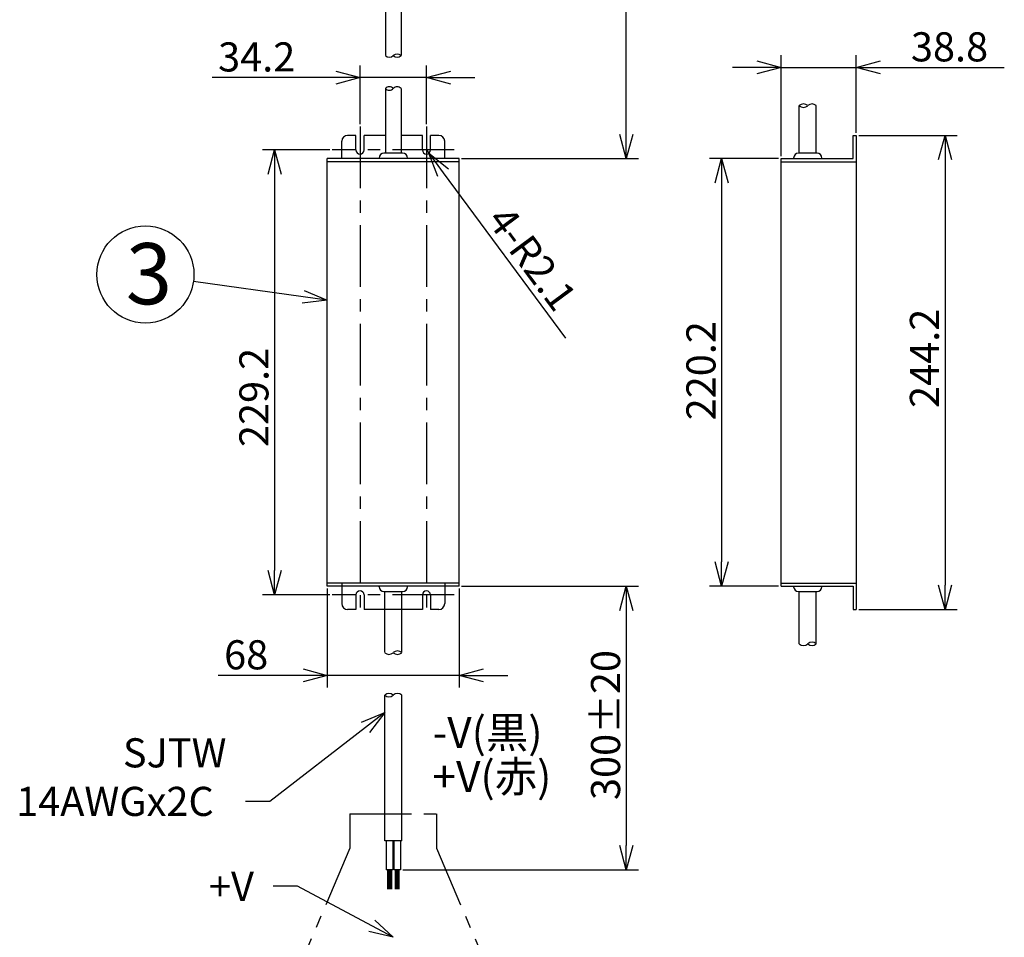
# Model space of a CAD drawing. Units: inches. Extents: x 1400 to 1817, y 60 to 346.
# Drawn here: x 1573 to 1675, y 138 to 233 of the extents above; entities that cross this region are included whole.
import ezdxf

# ---------------------------------------------------------------- set-up
doc = ezdxf.new("R2010")
doc.units = ezdxf.units.IN
doc.header["$LTSCALE"] = 0.2
doc.linetypes.add('CENTER', pattern=[50.8, 31.75, -6.35, 6.35, -6.35])
doc.linetypes.add('PHANTOM', pattern=[63.5, 31.75, -6.35, 6.35, -6.35, 6.35, -6.35])
doc.styles.get("Standard").update_dxf_attribs({"font": 'txt.shx', "bigfont": 'bigfont.shx'})
doc.styles.add('高3.2', font='txt.shx', dxfattribs={"height": 3.2, "bigfont": 'bigfont.shx'})
doc.styles.add('高6.3', font='txt.shx', dxfattribs={"height": 6.3, "bigfont": 'bigfont.shx'})

msp = doc.modelspace()

# ---------------------------------------------------------------- linework, layer by layer
for p, q in [((1635.75, 220.7), (1635.75, 267.98)), ((1651.7, 218.45), (1651.7, 228.85)), ((1659.46, 220.85), (1659.46, 228.85)), ((1608.32, 221.75), (1608.32, 227.81)), ((1615.16, 221.75), (1615.16, 227.81)), ((1649.2, 227.6), (1646.7, 227.6)), ((1651.7, 227.6), (1659.46, 227.6)), ((1661.96, 227.6), (1674.71, 227.6)), ((1605.82, 226.56), (1593.07, 226.56)), ((1615.16, 226.56), (1608.32, 226.56)), ((1617.66, 226.56), (1620.16, 226.56)), ((1659.71, 220.6), (1669.86, 220.6)), ((1605.2, 219.1), (1598.26, 219.1)), ((1615.16, 219.1), (1615.4, 218.76)), ((1618.79, 218.2), (1637, 218.2)), ((1651.45, 218.2), (1644.32, 218.2)), ((1668.61, 218.1), (1668.61, 174.26)), ((1599.51, 216.6), (1599.51, 175.76)), ((1616.89, 216.75), (1629.5, 199.71)), ((1645.57, 215.7), (1645.57, 176.66)), ((1602.46, 203.96), (1591.15, 205.56)), ((1604.94, 173.91), (1604.94, 163.71)), ((1618.54, 173.91), (1618.54, 163.71)), ((1618.79, 174.16), (1637, 174.16)), ((1651.45, 174.16), (1644.32, 174.16)), ((1605.2, 173.26), (1598.26, 173.26)), ((1635.75, 171.66), (1635.75, 147.43)), ((1659.71, 171.76), (1669.86, 171.76)), ((1602.44, 164.96), (1593.69, 164.96)), ((1618.54, 164.96), (1604.94, 164.96)), ((1621.04, 164.96), (1623.54, 164.96)), ((1608.88, 159.61), (1599.01, 151.99)), ((1599.01, 151.99), (1596.51, 151.99)), ((1611.15, 144.93), (1611.15, 142.93)), ((1611.25, 144.93), (1611.25, 142.93)), ((1611.35, 144.93), (1611.35, 142.93)), ((1611.45, 144.93), (1611.45, 142.93)), ((1611.55, 144.93), (1611.55, 142.93)), ((1611.93, 144.93), (1611.93, 142.93)), ((1612.03, 144.93), (1612.03, 142.93)), ((1612.13, 144.93), (1612.13, 142.93)), ((1612.23, 144.93), (1612.23, 142.93)), ((1612.33, 144.93), (1612.33, 142.93)), ((1612.72, 144.93), (1637, 144.93)), ((1601.87, 143.24), (1599.37, 143.24)), ((1609.53, 139.16), (1601.87, 143.24))]:
    msp.add_line(p, q)
at = {"color": 3}
for p, q in [((1610.94, 234.93), (1610.94, 228.82)), ((1612.54, 234.93), (1612.54, 228.82)), ((1610.94, 225.43), (1610.94, 218.76)), ((1612.54, 225.43), (1612.54, 218.76)), ((1653.58, 218.76), (1653.58, 223.66)), ((1655.34, 218.76), (1655.34, 223.66)), ((1607.9, 220.6), (1607.04, 220.6)), ((1607.9, 219.1), (1607.9, 220.6)), ((1608.74, 219.1), (1608.74, 220.6)), ((1610.94, 220.6), (1608.74, 220.6)), ((1614.74, 220.6), (1612.54, 220.6)), ((1614.74, 219.1), (1614.74, 220.6)), ((1616.44, 220.6), (1615.58, 220.6)), ((1615.58, 219.1), (1615.58, 220.6)), ((1659.14, 220.6), (1659.46, 220.6)), ((1659.14, 218.2), (1659.14, 220.6)), ((1659.46, 220.6), (1659.46, 171.76)), ((1606.44, 218.2), (1606.44, 220)), ((1617.04, 218.2), (1617.04, 220)), ((1604.94, 174.16), (1604.94, 218.2)), ((1618.54, 218.2), (1604.94, 218.2)), ((1610.28, 218.26), (1610.28, 218.2)), ((1612.7, 218.76), (1610.78, 218.76)), ((1613.2, 218.26), (1613.2, 218.2)), ((1618.54, 174.16), (1618.54, 218.2)), ((1651.7, 174.16), (1651.7, 218.2)), ((1651.7, 218.2), (1659.14, 218.2)), ((1653, 218.26), (1653, 218.2)), ((1655.42, 218.76), (1653.5, 218.76)), ((1655.92, 218.26), (1655.92, 218.2)), ((1618.54, 217.88), (1604.94, 217.88)), ((1651.7, 217.88), (1659.46, 217.88)), ((1618.54, 174.48), (1604.94, 174.48)), ((1618.54, 174.16), (1604.94, 174.16)), ((1606.44, 174.48), (1606.44, 172.36)), ((1610.28, 174.1), (1610.28, 174.16)), ((1610.78, 173.6), (1612.7, 173.6)), ((1610.86, 167.31), (1610.86, 173.6)), ((1612.62, 167.31), (1612.62, 173.6)), ((1613.2, 174.1), (1613.2, 174.16)), ((1617.04, 174.48), (1617.04, 172.36)), ((1651.7, 174.48), (1659.46, 174.48)), ((1651.7, 174.16), (1659.14, 174.16)), ((1653, 174.1), (1653, 174.16)), ((1653.5, 173.6), (1655.42, 173.6)), ((1653.58, 168.23), (1653.58, 173.6)), ((1655.34, 168.23), (1655.34, 173.6)), ((1655.92, 174.1), (1655.92, 174.16)), ((1659.14, 174.16), (1659.14, 171.76)), ((1607.9, 173.26), (1607.9, 171.76)), ((1608.74, 173.26), (1608.74, 171.76)), ((1614.74, 173.26), (1614.74, 171.76)), ((1615.58, 173.26), (1615.58, 171.76)), ((1607.9, 171.76), (1607.04, 171.76)), ((1614.74, 171.76), (1608.74, 171.76)), ((1616.44, 171.76), (1615.58, 171.76)), ((1659.14, 171.76), (1659.46, 171.76)), ((1610.86, 147.93), (1610.86, 162.93)), ((1612.62, 147.93), (1612.62, 162.93)), ((1612.62, 147.93), (1610.86, 147.93))]:
    msp.add_line(p, q, dxfattribs=at)
at = {"color": 0, "linetype": 'ByBlock', "lineweight": -2}
for p, q in [((1649.2, 228.27), (1651.7, 227.6)), ((1651.7, 227.6), (1649.2, 226.93)), ((1651.7, 227.6), (1649.2, 227.6)), ((1659.46, 227.6), (1661.96, 228.27)), ((1661.96, 226.93), (1659.46, 227.6)), ((1659.46, 227.6), (1661.96, 227.6)), ((1605.82, 227.23), (1608.32, 226.56)), ((1608.32, 226.56), (1605.82, 225.89)), ((1608.32, 226.56), (1605.82, 226.56)), ((1615.16, 226.56), (1617.66, 227.23)), ((1617.66, 225.89), (1615.16, 226.56)), ((1615.16, 226.56), (1617.66, 226.56)), ((1635.75, 218.2), (1635.08, 220.7)), ((1636.42, 220.7), (1635.75, 218.2)), ((1635.75, 218.2), (1635.75, 220.7)), ((1667.94, 218.1), (1668.61, 220.6)), ((1668.61, 220.6), (1669.28, 218.1)), ((1668.61, 220.6), (1668.61, 218.1)), ((1598.84, 216.6), (1599.51, 219.1)), ((1599.51, 219.1), (1600.18, 216.6)), ((1599.51, 219.1), (1599.51, 216.6)), ((1616.35, 216.36), (1615.4, 218.76)), ((1615.4, 218.76), (1617.43, 217.15)), ((1615.4, 218.76), (1616.89, 216.75)), ((1644.9, 215.7), (1645.57, 218.2)), ((1645.57, 218.2), (1646.24, 215.7)), ((1645.57, 218.2), (1645.57, 215.7)), ((1604.94, 203.61), (1602.46, 203.96)), ((1602.55, 204.62), (1604.94, 203.61)), ((1604.94, 203.61), (1602.37, 203.3)), ((1645.57, 174.16), (1644.9, 176.66)), ((1646.24, 176.66), (1645.57, 174.16)), ((1645.57, 174.16), (1645.57, 176.66)), ((1599.51, 173.26), (1598.84, 175.76)), ((1600.18, 175.76), (1599.51, 173.26)), ((1599.51, 173.26), (1599.51, 175.76)), ((1635.08, 171.66), (1635.75, 174.16)), ((1635.75, 174.16), (1636.42, 171.66)), ((1635.75, 174.16), (1635.75, 171.66)), ((1668.61, 171.76), (1667.94, 174.26)), ((1669.28, 174.26), (1668.61, 171.76)), ((1668.61, 171.76), (1668.61, 174.26)), ((1602.44, 165.63), (1604.94, 164.96)), ((1618.54, 164.96), (1621.04, 165.63)), ((1604.94, 164.96), (1602.44, 164.29)), ((1604.94, 164.96), (1602.44, 164.96)), ((1621.04, 164.29), (1618.54, 164.96)), ((1618.54, 164.96), (1621.04, 164.96)), ((1608.47, 160.14), (1610.86, 161.13)), ((1610.86, 161.13), (1608.88, 159.61)), ((1610.86, 161.13), (1609.29, 159.08)), ((1635.75, 144.93), (1635.08, 147.43)), ((1636.42, 147.43), (1635.75, 144.93)), ((1635.75, 144.93), (1635.75, 147.43)), ((1611.74, 137.99), (1609.53, 139.16)), ((1609.84, 139.75), (1611.74, 137.99)), ((1611.74, 137.99), (1609.21, 138.57))]:
    msp.add_line(p, q, dxfattribs=at)
at = {"color": 7, "linetype": 'CENTER'}
for p, q in [((1608.32, 221.5), (1608.32, 170.86)), ((1615.16, 221.5), (1615.16, 170.86)), ((1618.02, 219.1), (1605.45, 219.1)), ((1618.02, 173.26), (1605.45, 173.26))]:
    msp.add_line(p, q, dxfattribs=at)
at = {"linetype": 'PHANTOM'}
for p, q in [((1607.27, 150.69), (1616.2, 150.69)), ((1607.27, 150.69), (1607.27, 147.17)), ((1616.2, 150.69), (1616.2, 147.17)), ((1607.27, 147.17), (1602.45, 135.83)), ((1616.2, 147.17), (1621.02, 135.83))]:
    msp.add_line(p, q, dxfattribs=at)
at = {"color": 7}
for p, q in [((1611.01, 147.93), (1611.01, 144.93)), ((1611.69, 147.93), (1611.69, 144.93)), ((1611.79, 147.93), (1611.79, 144.93)), ((1612.47, 147.93), (1612.47, 144.93)), ((1611.69, 144.93), (1611.01, 144.93)), ((1612.47, 144.93), (1611.79, 144.93))]:
    msp.add_line(p, q, dxfattribs=at)
msp.add_circle((1586.2, 206.27), 5)
for centre, start, end in [((1611.34, 229.24), 226.3972, 313.6028), ((1612.14, 228.4), 46.3972, 133.6028), ((1612.14, 229.24), 226.3972, 313.6028)]:
    msp.add_arc(centre, 0.58, start, end)
for centre, radius, start, end in [((1611.34, 225.06), 0.539, 42.1451, 137.8549), ((1611.34, 225.79), 0.539, 222.1451, 317.8549), ((1612.14, 225.06), 0.539, 42.1451, 137.8549), ((1654.02, 223.2), 0.638, 46.3972, 133.6028), ((1654.02, 224.12), 0.638, 226.3972, 313.6028), ((1654.9, 223.2), 0.638, 46.3972, 133.6028), ((1612.18, 166.85), 0.638, 46.3972, 133.6028), ((1654.02, 168.69), 0.638, 226.3972, 313.6028), ((1654.9, 167.77), 0.638, 46.3972, 133.6028), ((1654.9, 168.69), 0.638, 226.3972, 313.6028), ((1611.3, 167.77), 0.638, 226.3972, 313.6028), ((1612.18, 167.77), 0.638, 226.3972, 313.6028), ((1611.3, 162.47), 0.638, 46.3972, 133.6028), ((1611.3, 163.39), 0.638, 226.3972, 313.6028), ((1612.18, 162.47), 0.638, 46.3972, 133.6028)]:
    msp.add_arc(centre, radius, start, end, dxfattribs=at)
at = {"color": 3}
for centre, radius, start, end in [((1607.04, 220), 0.6, 90, 180), ((1616.44, 220), 0.6, 0, 90), ((1608.32, 219.1), 0.42, 180, 0), ((1610.78, 218.26), 0.5, 90, 180), ((1612.7, 218.26), 0.5, 0, 90), ((1615.16, 219.1), 0.42, 180, 0), ((1653.5, 218.26), 0.5, 90, 180), ((1655.42, 218.26), 0.5, 0, 90), ((1608.32, 173.26), 0.42, 0, 180), ((1610.78, 174.1), 0.5, 180, 270), ((1612.7, 174.1), 0.5, 270, 0), ((1615.16, 173.26), 0.42, 0, 180), ((1653.5, 174.1), 0.5, 180, 270), ((1655.42, 174.1), 0.5, 270, 0), ((1607.04, 172.36), 0.6, 180, 270), ((1616.44, 172.36), 0.6, 270, 0)]:
    msp.add_arc(centre, radius, start, end, dxfattribs=at)

# ---------------------------------------------------------------- texts
at = {"color": 4}
for s, p in [('38.8', (1665.09, 228.22)), ('34.2', (1593.69, 227.18)), ('68', (1594.31, 165.59)), ('SJTW', (1583.88, 155.49)), ('14AWGx2C', (1572.88, 150.49)), ('+V', (1592.75, 141.74))]:
    msp.add_text(s, height=3, dxfattribs=at).set_placement(p)
for s, rotation, p in [('4-R2.1', 306.4864, (1621.3, 211.84)), ('244.2', 90, (1667.98, 192.52)), ('220.2', 90, (1644.95, 191.24)), ('229.2', 90, (1598.88, 188.49)), ('300±20', 90, (1635.12, 152.13))]:
    msp.add_text(s, height=3, rotation=rotation, dxfattribs=at).set_placement(p)
for s, height, style, p in [('3', 6.3, '高6.3', (1584.18, 203.2)), ('-V(黒)', 3.2, '高3.2', (1615.79, 157.48)), ('+V(赤)', 3.2, '高3.2', (1615.79, 152.94))]:
    msp.add_text(s, height=height, dxfattribs=dict(at, style=style)).set_placement(p)

doc.saveas('drawing.dxf')
